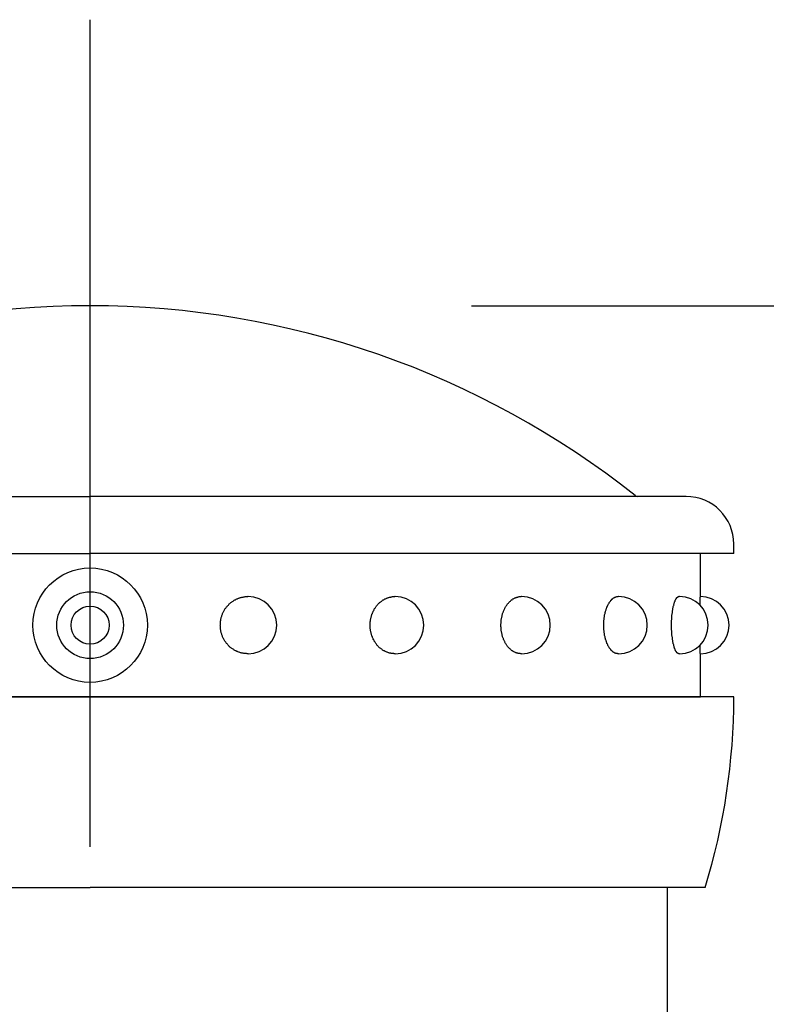
# Model space of a CAD drawing. Extents: x 51 to 7342, y 444 to 5242.
# Drawn here: x 4522 to 4561, y 4679 to 4731 of the extents above; entities that cross this region are included whole.
import ezdxf

# ---------------------------------------------------------------- set-up
doc = ezdxf.new("R2010")
doc.units = 0
doc.header["$LTSCALE"] = 200
doc.header["$PDMODE"] = 33
doc.header["$PDSIZE"] = 5
doc.linetypes.add('CENTER', pattern=[2, 1.25, -0.25, 0.25, -0.25])
doc.layers.get('DEFPOINTS').update_dxf_attribs({"linetype": 'CONTINUOUS'})
for name, color, linetype in [('CENTER', 3, 'CENTER'), ('SJC', 1, 'CONTINUOUS'), ('SJC2', 7, 'CONTINUOUS'), ('SUNPOU', 4, 'CONTINUOUS')]:
    doc.layers.add(name, color=color, linetype=linetype)
doc.styles.add('EXT08', font='ROMANS', dxfattribs={"width": 0.8, "bigfont": 'EXTFONT'})
doc.dimstyles.get("Standard").update_dxf_attribs({"dimtxt": 0.18, "dimasz": 0.18, "dimexe": 0.18, "dimexo": 0.0625, "dimgap": 0.09, "dimtad": 0, "dimtih": 1, "dimtoh": 1, "dimzin": 0, "dimcen": 0.09, "dimazin": 3, "dimtfac": 1, "dimtofl": 0, "dimtmove": 0, "dimatfit": 3})

# ---------------------------------------------------------------- blocks, each defined once
blk = doc.blocks.new('*D14')
at = {"layer": 'DEFPOINTS', "color": 0}
for p in [(4525.961, 4715.754), (4840.633, 4715.754), (4725.59, 3567.754)]:
    blk.add_point(p, dxfattribs=at)
at = {"layer": 'SUNPOU'}
for p, q in [((4545.961, 4715.754), (4860.633, 4715.754)), ((4840.633, 3607.754), (4840.633, 4675.754)), ((4745.59, 3567.754), (4860.633, 3567.754))]:
    blk.add_line(p, q, dxfattribs=at)
for points in [[(4833.967, 4675.754), (4847.3, 4675.754), (4840.633, 4715.754)], [(4833.967, 3607.754), (4847.3, 3607.754), (4840.633, 3567.754)]]:
    blk.add_solid(points, dxfattribs=at)
at = {"layer": 'SUNPOU', "style": 'EXT08'}
blk.add_text('1148', height=60, dxfattribs=at).set_placement((4666.63, 4035.55))
blk = doc.blocks.new('*D15')
at = {"layer": 'DEFPOINTS', "color": 0}
for p in [(4525.961, 4715.754), (4675.961, 3117.754), (4972.461, 3117.754)]:
    blk.add_point(p, dxfattribs=at)
at = {"layer": 'SUNPOU'}
for p, q in [((4545.961, 4715.754), (4992.461, 4715.754)), ((4972.461, 4675.754), (4972.461, 3157.754)), ((4695.961, 3117.754), (4992.461, 3117.754))]:
    blk.add_line(p, q, dxfattribs=at)
for points in [[(4965.795, 4675.754), (4979.128, 4675.754), (4972.461, 4715.754)], [(4965.795, 3157.754), (4979.128, 3157.754), (4972.461, 3117.754)]]:
    blk.add_solid(points, dxfattribs=at)
at = {"layer": 'SUNPOU', "style": 'EXT08'}
blk.add_text('1598', height=60, dxfattribs=at).set_placement((4798.46, 3810.55))

msp = doc.modelspace()

# ---------------------------------------------------------------- linework, layer by layer
at = {"layer": 'CENTER'}
msp.add_line((4525.961, 3087.384), (4525.961, 4730.754), dxfattribs=at)
at = {"layer": 'SJC'}
msp.add_line((4556.21, 4685.254), (4556.21, 3117.754), dxfattribs=at)
at = {"layer": 'SJC2'}
for p, q in [((4494.711, 4705.754), (4525.961, 4705.754)), ((4557.211, 4705.754), (4525.961, 4705.754)), ((4559.711, 4702.754), (4559.711, 4703.254)), ((4492.211, 4702.754), (4525.961, 4702.754)), ((4493.961, 4702.754), (4525.961, 4702.754)), ((4559.711, 4702.754), (4525.961, 4702.754)), ((4557.961, 4702.754), (4525.961, 4702.754)), ((4557.961, 4700.504), (4557.961, 4702.754)), ((4534.243, 4700.504), (4534.234, 4700.504)), ((4541.961, 4700.504), (4541.943, 4700.504)), ((4548.588, 4700.504), (4548.563, 4700.504)), ((4553.673, 4700.504), (4553.643, 4700.504)), ((4556.87, 4700.504), (4556.836, 4700.504)), ((4534.243, 4697.504), (4534.234, 4697.504)), ((4541.961, 4697.504), (4541.943, 4697.504)), ((4548.588, 4697.504), (4548.563, 4697.504)), ((4553.673, 4697.504), (4553.643, 4697.504)), ((4556.87, 4697.504), (4556.836, 4697.504)), ((4557.961, 4695.254), (4557.961, 4697.504)), ((4492.211, 4695.254), (4525.961, 4695.254)), ((4525.961, 4695.254), (4493.961, 4695.254)), ((4559.711, 4695.254), (4525.961, 4695.254)), ((4525.961, 4695.254), (4557.961, 4695.254)), ((4493.711, 4685.254), (4525.961, 4685.254)), ((4558.211, 4685.254), (4525.961, 4685.254))]:
    msp.add_line(p, q, dxfattribs=at)
for points in [[(4534.23, 4697.5, 0), (4534.2, 4697.5, 0), (4534.16, 4697.51, 0), (4534.13, 4697.51, 0), (4534.09, 4697.51, 0), (4534.06, 4697.52, 0), (4534.02, 4697.52, 0), (4533.99, 4697.53, 0), (4533.95, 4697.53, 0), (4533.92, 4697.54, 0), (4533.88, 4697.55, 0), (4533.85, 4697.56, 0), (4533.81, 4697.57, 0), (4533.78, 4697.58, 0), (4533.75, 4697.59, 0), (4533.71, 4697.6, 0), (4533.68, 4697.62, 0), (4533.65, 4697.63, 0), (4533.61, 4697.65, 0), (4533.58, 4697.66, 0), (4533.55, 4697.68, 0), (4533.52, 4697.7, 0), (4533.49, 4697.72, 0), (4533.46, 4697.74, 0), (4533.43, 4697.76, 0), (4533.4, 4697.78, 0), (4533.37, 4697.8, 0), (4533.34, 4697.82, 0), (4533.31, 4697.84, 0), (4533.29, 4697.87, 0), (4533.26, 4697.89, 0), (4533.23, 4697.92, 0), (4533.21, 4697.94, 0), (4533.18, 4697.97, 0), (4533.16, 4698, 0), (4533.14, 4698.02, 0), (4533.11, 4698.05, 0), (4533.09, 4698.08, 0), (4533.07, 4698.11, 0), (4533.05, 4698.14, 0), (4533.03, 4698.17, 0), (4533.01, 4698.2, 0), (4532.99, 4698.23, 0), (4532.97, 4698.26, 0), (4532.96, 4698.3, 0), (4532.94, 4698.33, 0), (4532.92, 4698.36, 0), (4532.91, 4698.4, 0), (4532.9, 4698.43, 0), (4532.88, 4698.46, 0), (4532.87, 4698.5, 0), (4532.86, 4698.53, 0), (4532.85, 4698.57, 0), (4532.84, 4698.6, 0), (4532.83, 4698.64, 0), (4532.82, 4698.68, 0), (4532.81, 4698.71, 0), (4532.81, 4698.75, 0), (4532.8, 4698.78, 0), (4532.8, 4698.82, 0), (4532.79, 4698.86, 0), (4532.79, 4698.89, 0), (4532.79, 4698.93, 0), (4532.79, 4698.97, 0), (4532.78, 4699, 0), (4532.79, 4699.04, 0), (4532.79, 4699.08, 0), (4532.79, 4699.11, 0), (4532.79, 4699.15, 0), (4532.8, 4699.19, 0), (4532.8, 4699.22, 0), (4532.81, 4699.26, 0), (4532.81, 4699.3, 0), (4532.82, 4699.33, 0), (4532.83, 4699.37, 0), (4532.84, 4699.4, 0), (4532.85, 4699.44, 0), (4532.86, 4699.47, 0), (4532.87, 4699.51, 0), (4532.88, 4699.54, 0), (4532.9, 4699.58, 0), (4532.91, 4699.61, 0), (4532.92, 4699.65, 0), (4532.94, 4699.68, 0), (4532.96, 4699.71, 0), (4532.97, 4699.74, 0), (4532.99, 4699.78, 0), (4533.01, 4699.81, 0), (4533.03, 4699.84, 0), (4533.05, 4699.87, 0), (4533.07, 4699.9, 0), (4533.09, 4699.93, 0), (4533.11, 4699.96, 0), (4533.14, 4699.98, 0), (4533.16, 4700.01, 0), (4533.18, 4700.04, 0), (4533.21, 4700.06, 0), (4533.23, 4700.09, 0), (4533.26, 4700.12, 0), (4533.29, 4700.14, 0), (4533.31, 4700.16, 0), (4533.34, 4700.19, 0), (4533.37, 4700.21, 0), (4533.4, 4700.23, 0), (4533.43, 4700.25, 0), (4533.46, 4700.27, 0), (4533.49, 4700.29, 0), (4533.52, 4700.31, 0), (4533.55, 4700.33, 0), (4533.58, 4700.34, 0), (4533.61, 4700.36, 0), (4533.65, 4700.38, 0), (4533.68, 4700.39, 0), (4533.71, 4700.4, 0), (4533.75, 4700.42, 0), (4533.78, 4700.43, 0), (4533.81, 4700.44, 0), (4533.85, 4700.45, 0), (4533.88, 4700.46, 0), (4533.92, 4700.47, 0), (4533.95, 4700.48, 0), (4533.99, 4700.48, 0), (4534.02, 4700.49, 0), (4534.06, 4700.49, 0), (4534.09, 4700.5, 0), (4534.13, 4700.5, 0), (4534.16, 4700.5, 0), (4534.2, 4700.5, 0), (4534.23, 4700.5, 0)], [(4541.94, 4697.5, 0), (4541.91, 4697.5, 0), (4541.88, 4697.51, 0), (4541.85, 4697.51, 0), (4541.82, 4697.51, 0), (4541.78, 4697.52, 0), (4541.75, 4697.52, 0), (4541.72, 4697.53, 0), (4541.69, 4697.53, 0), (4541.66, 4697.54, 0), (4541.63, 4697.55, 0), (4541.6, 4697.56, 0), (4541.57, 4697.57, 0), (4541.54, 4697.58, 0), (4541.51, 4697.59, 0), (4541.48, 4697.6, 0), (4541.45, 4697.62, 0), (4541.42, 4697.63, 0), (4541.39, 4697.65, 0), (4541.36, 4697.66, 0), (4541.33, 4697.68, 0), (4541.3, 4697.7, 0), (4541.28, 4697.72, 0), (4541.25, 4697.74, 0), (4541.22, 4697.76, 0), (4541.2, 4697.78, 0), (4541.17, 4697.8, 0), (4541.14, 4697.82, 0), (4541.12, 4697.84, 0), (4541.09, 4697.87, 0), (4541.07, 4697.89, 0), (4541.05, 4697.92, 0), (4541.02, 4697.94, 0), (4541, 4697.97, 0), (4540.98, 4698, 0), (4540.96, 4698.02, 0), (4540.94, 4698.05, 0), (4540.92, 4698.08, 0), (4540.9, 4698.11, 0), (4540.88, 4698.14, 0), (4540.86, 4698.17, 0), (4540.85, 4698.2, 0), (4540.83, 4698.23, 0), (4540.81, 4698.26, 0), (4540.8, 4698.3, 0), (4540.78, 4698.33, 0), (4540.77, 4698.36, 0), (4540.76, 4698.4, 0), (4540.74, 4698.43, 0), (4540.73, 4698.46, 0), (4540.72, 4698.5, 0), (4540.71, 4698.53, 0), (4540.7, 4698.57, 0), (4540.69, 4698.6, 0), (4540.68, 4698.64, 0), (4540.68, 4698.68, 0), (4540.67, 4698.71, 0), (4540.66, 4698.75, 0), (4540.66, 4698.78, 0), (4540.65, 4698.82, 0), (4540.65, 4698.86, 0), (4540.65, 4698.89, 0), (4540.65, 4698.93, 0), (4540.64, 4698.97, 0), (4540.64, 4699, 0), (4540.64, 4699.04, 0), (4540.65, 4699.08, 0), (4540.65, 4699.11, 0), (4540.65, 4699.15, 0), (4540.65, 4699.19, 0), (4540.66, 4699.22, 0), (4540.66, 4699.26, 0), (4540.67, 4699.3, 0), (4540.68, 4699.33, 0), (4540.68, 4699.37, 0), (4540.69, 4699.4, 0), (4540.7, 4699.44, 0), (4540.71, 4699.47, 0), (4540.72, 4699.51, 0), (4540.73, 4699.54, 0), (4540.74, 4699.58, 0), (4540.76, 4699.61, 0), (4540.77, 4699.65, 0), (4540.78, 4699.68, 0), (4540.8, 4699.71, 0), (4540.81, 4699.74, 0), (4540.83, 4699.78, 0), (4540.85, 4699.81, 0), (4540.86, 4699.84, 0), (4540.88, 4699.87, 0), (4540.9, 4699.9, 0), (4540.92, 4699.93, 0), (4540.94, 4699.96, 0), (4540.96, 4699.98, 0), (4540.98, 4700.01, 0), (4541, 4700.04, 0), (4541.02, 4700.06, 0), (4541.05, 4700.09, 0), (4541.07, 4700.12, 0), (4541.09, 4700.14, 0), (4541.12, 4700.16, 0), (4541.14, 4700.19, 0), (4541.17, 4700.21, 0), (4541.2, 4700.23, 0), (4541.22, 4700.25, 0), (4541.25, 4700.27, 0), (4541.28, 4700.29, 0), (4541.3, 4700.31, 0), (4541.33, 4700.33, 0), (4541.36, 4700.34, 0), (4541.39, 4700.36, 0), (4541.42, 4700.38, 0), (4541.45, 4700.39, 0), (4541.48, 4700.4, 0), (4541.51, 4700.42, 0), (4541.54, 4700.43, 0), (4541.57, 4700.44, 0), (4541.6, 4700.45, 0), (4541.63, 4700.46, 0), (4541.66, 4700.47, 0), (4541.69, 4700.48, 0), (4541.72, 4700.48, 0), (4541.75, 4700.49, 0), (4541.78, 4700.49, 0), (4541.82, 4700.5, 0), (4541.85, 4700.5, 0), (4541.88, 4700.5, 0), (4541.91, 4700.5, 0), (4541.94, 4700.5, 0)], [(4548.56, 4697.5, 0), (4548.54, 4697.5, 0), (4548.51, 4697.51, 0), (4548.49, 4697.51, 0), (4548.46, 4697.51, 0), (4548.43, 4697.52, 0), (4548.41, 4697.52, 0), (4548.38, 4697.53, 0), (4548.36, 4697.53, 0), (4548.33, 4697.54, 0), (4548.31, 4697.55, 0), (4548.28, 4697.56, 0), (4548.26, 4697.57, 0), (4548.23, 4697.58, 0), (4548.21, 4697.59, 0), (4548.18, 4697.6, 0), (4548.16, 4697.62, 0), (4548.13, 4697.63, 0), (4548.11, 4697.65, 0), (4548.09, 4697.66, 0), (4548.06, 4697.68, 0), (4548.04, 4697.7, 0), (4548.02, 4697.72, 0), (4548, 4697.74, 0), (4547.97, 4697.76, 0), (4547.95, 4697.78, 0), (4547.93, 4697.8, 0), (4547.91, 4697.82, 0), (4547.89, 4697.84, 0), (4547.87, 4697.87, 0), (4547.85, 4697.89, 0), (4547.83, 4697.92, 0), (4547.81, 4697.94, 0), (4547.79, 4697.97, 0), (4547.78, 4698, 0), (4547.76, 4698.02, 0), (4547.74, 4698.05, 0), (4547.73, 4698.08, 0), (4547.71, 4698.11, 0), (4547.7, 4698.14, 0), (4547.68, 4698.17, 0), (4547.67, 4698.2, 0), (4547.65, 4698.23, 0), (4547.64, 4698.26, 0), (4547.63, 4698.3, 0), (4547.62, 4698.33, 0), (4547.6, 4698.36, 0), (4547.59, 4698.4, 0), (4547.58, 4698.43, 0), (4547.57, 4698.46, 0), (4547.56, 4698.5, 0), (4547.56, 4698.53, 0), (4547.55, 4698.57, 0), (4547.54, 4698.6, 0), (4547.53, 4698.64, 0), (4547.53, 4698.68, 0), (4547.52, 4698.71, 0), (4547.52, 4698.75, 0), (4547.51, 4698.78, 0), (4547.51, 4698.82, 0), (4547.51, 4698.86, 0), (4547.51, 4698.89, 0), (4547.5, 4698.93, 0), (4547.5, 4698.97, 0), (4547.5, 4699, 0), (4547.5, 4699.04, 0), (4547.5, 4699.08, 0), (4547.51, 4699.11, 0), (4547.51, 4699.15, 0), (4547.51, 4699.19, 0), (4547.51, 4699.22, 0), (4547.52, 4699.26, 0), (4547.52, 4699.3, 0), (4547.53, 4699.33, 0), (4547.53, 4699.37, 0), (4547.54, 4699.4, 0), (4547.55, 4699.44, 0), (4547.56, 4699.47, 0), (4547.56, 4699.51, 0), (4547.57, 4699.54, 0), (4547.58, 4699.58, 0), (4547.59, 4699.61, 0), (4547.6, 4699.65, 0), (4547.62, 4699.68, 0), (4547.63, 4699.71, 0), (4547.64, 4699.74, 0), (4547.65, 4699.78, 0), (4547.67, 4699.81, 0), (4547.68, 4699.84, 0), (4547.7, 4699.87, 0), (4547.71, 4699.9, 0), (4547.73, 4699.93, 0), (4547.74, 4699.96, 0), (4547.76, 4699.98, 0), (4547.78, 4700.01, 0), (4547.79, 4700.04, 0), (4547.81, 4700.06, 0), (4547.83, 4700.09, 0), (4547.85, 4700.12, 0), (4547.87, 4700.14, 0), (4547.89, 4700.16, 0), (4547.91, 4700.19, 0), (4547.93, 4700.21, 0), (4547.95, 4700.23, 0), (4547.97, 4700.25, 0), (4548, 4700.27, 0), (4548.02, 4700.29, 0), (4548.04, 4700.31, 0), (4548.06, 4700.33, 0), (4548.09, 4700.34, 0), (4548.11, 4700.36, 0), (4548.13, 4700.38, 0), (4548.16, 4700.39, 0), (4548.18, 4700.4, 0), (4548.21, 4700.42, 0), (4548.23, 4700.43, 0), (4548.26, 4700.44, 0), (4548.28, 4700.45, 0), (4548.31, 4700.46, 0), (4548.33, 4700.47, 0), (4548.36, 4700.48, 0), (4548.38, 4700.48, 0), (4548.41, 4700.49, 0), (4548.43, 4700.49, 0), (4548.46, 4700.5, 0), (4548.49, 4700.5, 0), (4548.51, 4700.5, 0), (4548.54, 4700.5, 0), (4548.56, 4700.5, 0)], [(4553.64, 4697.5, 0), (4553.62, 4697.5, 0), (4553.61, 4697.51, 0), (4553.59, 4697.51, 0), (4553.57, 4697.51, 0), (4553.55, 4697.52, 0), (4553.53, 4697.52, 0), (4553.51, 4697.53, 0), (4553.5, 4697.53, 0), (4553.48, 4697.54, 0), (4553.46, 4697.55, 0), (4553.44, 4697.56, 0), (4553.43, 4697.57, 0), (4553.41, 4697.58, 0), (4553.39, 4697.59, 0), (4553.37, 4697.6, 0), (4553.36, 4697.62, 0), (4553.34, 4697.63, 0), (4553.32, 4697.65, 0), (4553.31, 4697.66, 0), (4553.29, 4697.68, 0), (4553.27, 4697.7, 0), (4553.26, 4697.72, 0), (4553.24, 4697.74, 0), (4553.23, 4697.76, 0), (4553.21, 4697.78, 0), (4553.2, 4697.8, 0), (4553.18, 4697.82, 0), (4553.17, 4697.84, 0), (4553.15, 4697.87, 0), (4553.14, 4697.89, 0), (4553.13, 4697.92, 0), (4553.11, 4697.94, 0), (4553.1, 4697.97, 0), (4553.09, 4698, 0), (4553.08, 4698.02, 0), (4553.06, 4698.05, 0), (4553.05, 4698.08, 0), (4553.04, 4698.11, 0), (4553.03, 4698.14, 0), (4553.02, 4698.17, 0), (4553.01, 4698.2, 0), (4553, 4698.23, 0), (4552.99, 4698.26, 0), (4552.98, 4698.3, 0), (4552.97, 4698.33, 0), (4552.96, 4698.36, 0), (4552.96, 4698.4, 0), (4552.95, 4698.43, 0), (4552.94, 4698.46, 0), (4552.94, 4698.5, 0), (4552.93, 4698.53, 0), (4552.93, 4698.57, 0), (4552.92, 4698.6, 0), (4552.92, 4698.64, 0), (4552.91, 4698.68, 0), (4552.91, 4698.71, 0), (4552.9, 4698.75, 0), (4552.9, 4698.78, 0), (4552.9, 4698.82, 0), (4552.9, 4698.86, 0), (4552.89, 4698.89, 0), (4552.89, 4698.93, 0), (4552.89, 4698.97, 0), (4552.89, 4699, 0), (4552.89, 4699.04, 0), (4552.89, 4699.08, 0), (4552.89, 4699.11, 0), (4552.9, 4699.15, 0), (4552.9, 4699.19, 0), (4552.9, 4699.22, 0), (4552.9, 4699.26, 0), (4552.91, 4699.3, 0), (4552.91, 4699.33, 0), (4552.92, 4699.37, 0), (4552.92, 4699.4, 0), (4552.93, 4699.44, 0), (4552.93, 4699.47, 0), (4552.94, 4699.51, 0), (4552.94, 4699.54, 0), (4552.95, 4699.58, 0), (4552.96, 4699.61, 0), (4552.96, 4699.65, 0), (4552.97, 4699.68, 0), (4552.98, 4699.71, 0), (4552.99, 4699.74, 0), (4553, 4699.78, 0), (4553.01, 4699.81, 0), (4553.02, 4699.84, 0), (4553.03, 4699.87, 0), (4553.04, 4699.9, 0), (4553.05, 4699.93, 0), (4553.06, 4699.96, 0), (4553.08, 4699.98, 0), (4553.09, 4700.01, 0), (4553.1, 4700.04, 0), (4553.11, 4700.06, 0), (4553.13, 4700.09, 0), (4553.14, 4700.12, 0), (4553.15, 4700.14, 0), (4553.17, 4700.16, 0), (4553.18, 4700.19, 0), (4553.2, 4700.21, 0), (4553.21, 4700.23, 0), (4553.23, 4700.25, 0), (4553.24, 4700.27, 0), (4553.26, 4700.29, 0), (4553.27, 4700.31, 0), (4553.29, 4700.33, 0), (4553.31, 4700.34, 0), (4553.32, 4700.36, 0), (4553.34, 4700.38, 0), (4553.36, 4700.39, 0), (4553.37, 4700.4, 0), (4553.39, 4700.42, 0), (4553.41, 4700.43, 0), (4553.43, 4700.44, 0), (4553.44, 4700.45, 0), (4553.46, 4700.46, 0), (4553.48, 4700.47, 0), (4553.5, 4700.48, 0), (4553.51, 4700.48, 0), (4553.53, 4700.49, 0), (4553.55, 4700.49, 0), (4553.57, 4700.5, 0), (4553.59, 4700.5, 0), (4553.61, 4700.5, 0), (4553.62, 4700.5, 0), (4553.64, 4700.5, 0)], [(4556.84, 4697.5, 0), (4556.83, 4697.5, 0), (4556.82, 4697.51, 0), (4556.81, 4697.51, 0), (4556.8, 4697.51, 0), (4556.79, 4697.52, 0), (4556.78, 4697.52, 0), (4556.77, 4697.53, 0), (4556.76, 4697.53, 0), (4556.75, 4697.54, 0), (4556.74, 4697.55, 0), (4556.73, 4697.56, 0), (4556.72, 4697.57, 0), (4556.71, 4697.58, 0), (4556.71, 4697.59, 0), (4556.7, 4697.6, 0), (4556.69, 4697.62, 0), (4556.68, 4697.63, 0), (4556.67, 4697.65, 0), (4556.66, 4697.66, 0), (4556.65, 4697.68, 0), (4556.64, 4697.7, 0), (4556.64, 4697.72, 0), (4556.63, 4697.74, 0), (4556.62, 4697.76, 0), (4556.61, 4697.78, 0), (4556.6, 4697.8, 0), (4556.6, 4697.82, 0), (4556.59, 4697.84, 0), (4556.58, 4697.87, 0), (4556.58, 4697.89, 0), (4556.57, 4697.92, 0), (4556.56, 4697.94, 0), (4556.56, 4697.97, 0), (4556.55, 4698, 0), (4556.54, 4698.02, 0), (4556.54, 4698.05, 0), (4556.53, 4698.08, 0), (4556.52, 4698.11, 0), (4556.52, 4698.14, 0), (4556.51, 4698.17, 0), (4556.51, 4698.2, 0), (4556.5, 4698.23, 0), (4556.5, 4698.26, 0), (4556.49, 4698.3, 0), (4556.49, 4698.33, 0), (4556.49, 4698.36, 0), (4556.48, 4698.4, 0), (4556.48, 4698.43, 0), (4556.47, 4698.46, 0), (4556.47, 4698.5, 0), (4556.47, 4698.53, 0), (4556.46, 4698.57, 0), (4556.46, 4698.6, 0), (4556.46, 4698.64, 0), (4556.46, 4698.68, 0), (4556.46, 4698.71, 0), (4556.45, 4698.75, 0), (4556.45, 4698.78, 0), (4556.45, 4698.82, 0), (4556.45, 4698.86, 0), (4556.45, 4698.89, 0), (4556.45, 4698.93, 0), (4556.45, 4698.97, 0), (4556.45, 4699, 0), (4556.45, 4699.04, 0), (4556.45, 4699.08, 0), (4556.45, 4699.11, 0), (4556.45, 4699.15, 0), (4556.45, 4699.19, 0), (4556.45, 4699.22, 0), (4556.45, 4699.26, 0), (4556.46, 4699.3, 0), (4556.46, 4699.33, 0), (4556.46, 4699.37, 0), (4556.46, 4699.4, 0), (4556.46, 4699.44, 0), (4556.47, 4699.47, 0), (4556.47, 4699.51, 0), (4556.47, 4699.54, 0), (4556.48, 4699.58, 0), (4556.48, 4699.61, 0), (4556.49, 4699.65, 0), (4556.49, 4699.68, 0), (4556.49, 4699.71, 0), (4556.5, 4699.74, 0), (4556.5, 4699.78, 0), (4556.51, 4699.81, 0), (4556.51, 4699.84, 0), (4556.52, 4699.87, 0), (4556.52, 4699.9, 0), (4556.53, 4699.93, 0), (4556.54, 4699.96, 0), (4556.54, 4699.98, 0), (4556.55, 4700.01, 0), (4556.56, 4700.04, 0), (4556.56, 4700.06, 0), (4556.57, 4700.09, 0), (4556.58, 4700.12, 0), (4556.58, 4700.14, 0), (4556.59, 4700.16, 0), (4556.6, 4700.19, 0), (4556.6, 4700.21, 0), (4556.61, 4700.23, 0), (4556.62, 4700.25, 0), (4556.63, 4700.27, 0), (4556.64, 4700.29, 0), (4556.64, 4700.31, 0), (4556.65, 4700.33, 0), (4556.66, 4700.34, 0), (4556.67, 4700.36, 0), (4556.68, 4700.38, 0), (4556.69, 4700.39, 0), (4556.7, 4700.4, 0), (4556.71, 4700.42, 0), (4556.71, 4700.43, 0), (4556.72, 4700.44, 0), (4556.73, 4700.45, 0), (4556.74, 4700.46, 0), (4556.75, 4700.47, 0), (4556.76, 4700.48, 0), (4556.77, 4700.48, 0), (4556.78, 4700.49, 0), (4556.79, 4700.49, 0), (4556.8, 4700.5, 0), (4556.81, 4700.5, 0), (4556.82, 4700.5, 0), (4556.83, 4700.5, 0), (4556.84, 4700.5, 0)], [(4557.94, 4700.06, 0), (4557.94, 4700.07, 0), (4557.94, 4700.07, 0), (4557.94, 4700.08, 0), (4557.94, 4700.09, 0), (4557.94, 4700.09, 0), (4557.94, 4700.1, 0), (4557.94, 4700.11, 0), (4557.94, 4700.11, 0), (4557.94, 4700.12, 0), (4557.94, 4700.12, 0), (4557.94, 4700.13, 0), (4557.94, 4700.14, 0), (4557.94, 4700.14, 0), (4557.94, 4700.15, 0), (4557.94, 4700.15, 0), (4557.94, 4700.16, 0), (4557.94, 4700.17, 0), (4557.94, 4700.17, 0), (4557.94, 4700.18, 0), (4557.94, 4700.18, 0), (4557.94, 4700.19, 0), (4557.94, 4700.19, 0), (4557.94, 4700.2, 0), (4557.94, 4700.21, 0), (4557.94, 4700.21, 0), (4557.94, 4700.22, 0), (4557.94, 4700.22, 0), (4557.94, 4700.23, 0), (4557.94, 4700.23, 0), (4557.94, 4700.24, 0), (4557.94, 4700.24, 0), (4557.94, 4700.25, 0), (4557.94, 4700.25, 0), (4557.94, 4700.26, 0), (4557.94, 4700.26, 0), (4557.94, 4700.27, 0), (4557.94, 4700.27, 0), (4557.94, 4700.28, 0), (4557.94, 4700.28, 0), (4557.94, 4700.29, 0), (4557.94, 4700.29, 0), (4557.94, 4700.3, 0), (4557.94, 4700.3, 0), (4557.94, 4700.31, 0), (4557.94, 4700.31, 0), (4557.94, 4700.32, 0), (4557.94, 4700.32, 0), (4557.94, 4700.33, 0), (4557.94, 4700.33, 0), (4557.94, 4700.33, 0), (4557.94, 4700.34, 0), (4557.94, 4700.34, 0), (4557.94, 4700.35, 0), (4557.95, 4700.35, 0), (4557.95, 4700.35, 0), (4557.95, 4700.36, 0), (4557.95, 4700.36, 0), (4557.95, 4700.37, 0), (4557.95, 4700.37, 0), (4557.95, 4700.37, 0), (4557.95, 4700.38, 0), (4557.95, 4700.38, 0), (4557.95, 4700.39, 0), (4557.95, 4700.39, 0), (4557.95, 4700.39, 0), (4557.95, 4700.4, 0), (4557.95, 4700.4, 0), (4557.95, 4700.4, 0), (4557.95, 4700.41, 0), (4557.95, 4700.41, 0), (4557.95, 4700.41, 0), (4557.95, 4700.42, 0), (4557.95, 4700.42, 0), (4557.95, 4700.42, 0), (4557.95, 4700.42, 0), (4557.95, 4700.43, 0), (4557.95, 4700.43, 0), (4557.95, 4700.43, 0), (4557.95, 4700.44, 0), (4557.95, 4700.44, 0), (4557.95, 4700.44, 0), (4557.95, 4700.44, 0), (4557.95, 4700.45, 0), (4557.95, 4700.45, 0), (4557.95, 4700.45, 0), (4557.95, 4700.45, 0), (4557.95, 4700.46, 0), (4557.95, 4700.46, 0), (4557.95, 4700.46, 0), (4557.95, 4700.46, 0), (4557.95, 4700.47, 0), (4557.95, 4700.47, 0), (4557.95, 4700.47, 0), (4557.95, 4700.47, 0), (4557.95, 4700.47, 0), (4557.95, 4700.47, 0), (4557.95, 4700.48, 0), (4557.95, 4700.48, 0), (4557.95, 4700.48, 0), (4557.95, 4700.48, 0), (4557.95, 4700.48, 0), (4557.95, 4700.48, 0), (4557.96, 4700.49, 0), (4557.96, 4700.49, 0), (4557.96, 4700.49, 0), (4557.96, 4700.49, 0), (4557.96, 4700.49, 0), (4557.96, 4700.49, 0), (4557.96, 4700.49, 0), (4557.96, 4700.49, 0), (4557.96, 4700.5, 0), (4557.96, 4700.5, 0), (4557.96, 4700.5, 0), (4557.96, 4700.5, 0), (4557.96, 4700.5, 0), (4557.96, 4700.5, 0), (4557.96, 4700.5, 0), (4557.96, 4700.5, 0), (4557.96, 4700.5, 0), (4557.96, 4700.5, 0), (4557.96, 4700.5, 0), (4557.96, 4700.5, 0), (4557.96, 4700.5, 0), (4557.96, 4700.5, 0), (4557.96, 4700.5, 0), (4557.96, 4700.5, 0), (4557.96, 4700.5, 0), (4557.96, 4700.5, 0)], [(4557.96, 4697.5, 0), (4557.96, 4697.5, 0), (4557.96, 4697.5, 0), (4557.96, 4697.5, 0), (4557.96, 4697.5, 0), (4557.96, 4697.5, 0), (4557.96, 4697.51, 0), (4557.96, 4697.51, 0), (4557.96, 4697.51, 0), (4557.96, 4697.51, 0), (4557.96, 4697.51, 0), (4557.96, 4697.51, 0), (4557.96, 4697.51, 0), (4557.96, 4697.51, 0), (4557.96, 4697.51, 0), (4557.96, 4697.51, 0), (4557.96, 4697.51, 0), (4557.96, 4697.51, 0), (4557.96, 4697.51, 0), (4557.96, 4697.51, 0), (4557.96, 4697.52, 0), (4557.96, 4697.52, 0), (4557.96, 4697.52, 0), (4557.96, 4697.52, 0), (4557.96, 4697.52, 0), (4557.96, 4697.52, 0), (4557.95, 4697.52, 0), (4557.95, 4697.52, 0), (4557.95, 4697.53, 0), (4557.95, 4697.53, 0), (4557.95, 4697.53, 0), (4557.95, 4697.53, 0), (4557.95, 4697.53, 0), (4557.95, 4697.54, 0), (4557.95, 4697.54, 0), (4557.95, 4697.54, 0), (4557.95, 4697.54, 0), (4557.95, 4697.54, 0), (4557.95, 4697.55, 0), (4557.95, 4697.55, 0), (4557.95, 4697.55, 0), (4557.95, 4697.55, 0), (4557.95, 4697.55, 0), (4557.95, 4697.56, 0), (4557.95, 4697.56, 0), (4557.95, 4697.56, 0), (4557.95, 4697.56, 0), (4557.95, 4697.57, 0), (4557.95, 4697.57, 0), (4557.95, 4697.57, 0), (4557.95, 4697.57, 0), (4557.95, 4697.58, 0), (4557.95, 4697.58, 0), (4557.95, 4697.58, 0), (4557.95, 4697.59, 0), (4557.95, 4697.59, 0), (4557.95, 4697.59, 0), (4557.95, 4697.6, 0), (4557.95, 4697.6, 0), (4557.95, 4697.6, 0), (4557.95, 4697.61, 0), (4557.95, 4697.61, 0), (4557.95, 4697.61, 0), (4557.95, 4697.62, 0), (4557.95, 4697.62, 0), (4557.95, 4697.62, 0), (4557.95, 4697.63, 0), (4557.95, 4697.63, 0), (4557.95, 4697.63, 0), (4557.95, 4697.64, 0), (4557.95, 4697.64, 0), (4557.95, 4697.65, 0), (4557.95, 4697.65, 0), (4557.95, 4697.65, 0), (4557.95, 4697.66, 0), (4557.94, 4697.66, 0), (4557.94, 4697.67, 0), (4557.94, 4697.67, 0), (4557.94, 4697.67, 0), (4557.94, 4697.68, 0), (4557.94, 4697.68, 0), (4557.94, 4697.69, 0), (4557.94, 4697.69, 0), (4557.94, 4697.7, 0), (4557.94, 4697.7, 0), (4557.94, 4697.71, 0), (4557.94, 4697.71, 0), (4557.94, 4697.72, 0), (4557.94, 4697.72, 0), (4557.94, 4697.72, 0), (4557.94, 4697.73, 0), (4557.94, 4697.73, 0), (4557.94, 4697.74, 0), (4557.94, 4697.74, 0), (4557.94, 4697.75, 0), (4557.94, 4697.75, 0), (4557.94, 4697.76, 0), (4557.94, 4697.76, 0), (4557.94, 4697.77, 0), (4557.94, 4697.78, 0), (4557.94, 4697.78, 0), (4557.94, 4697.79, 0), (4557.94, 4697.79, 0), (4557.94, 4697.8, 0), (4557.94, 4697.8, 0), (4557.94, 4697.81, 0), (4557.94, 4697.81, 0), (4557.94, 4697.82, 0), (4557.94, 4697.83, 0), (4557.94, 4697.83, 0), (4557.94, 4697.84, 0), (4557.94, 4697.84, 0), (4557.94, 4697.85, 0), (4557.94, 4697.85, 0), (4557.94, 4697.86, 0), (4557.94, 4697.87, 0), (4557.94, 4697.87, 0), (4557.94, 4697.88, 0), (4557.94, 4697.88, 0), (4557.94, 4697.89, 0), (4557.94, 4697.9, 0), (4557.94, 4697.9, 0), (4557.94, 4697.91, 0), (4557.94, 4697.92, 0), (4557.94, 4697.92, 0), (4557.94, 4697.93, 0), (4557.94, 4697.94, 0), (4557.94, 4697.94, 0), (4557.94, 4697.95, 0)]]:
    msp.add_polyline3d(points, dxfattribs=at)
for radius in [3, 1.75, 1]:
    msp.add_circle((4525.961, 4699.004), radius, dxfattribs=at)
for centre, radius, start, end in [((4525.961, 4669.754), 46, 90, 128.4133), ((4525.961, 4669.754), 46, 51.5867, 90), ((4554.666, 4705.954), 0.2, 231.5867, 270), ((4557.211, 4703.254), 2.5, 0, 90), ((4534.243, 4699.004), 1.5, 270, 90), ((4541.961, 4699.004), 1.5, 270, 90), ((4548.588, 4699.004), 1.5, 270, 90), ((4553.673, 4699.004), 1.5, 270, 90), ((4556.87, 4699.004), 1.5, 270, 90), ((4557.961, 4699.004), 1.5, 270, 90), ((4525.711, 4695.242), 34, 342.9174, 0)]:
    msp.add_arc(centre, radius, start, end, dxfattribs=at)

# ---------------------------------------------------------------- dimensions: what is measured, and where the dimension line sits
at = {"layer": 'SUNPOU'}
for base, p1, p2, picture, middle in [((4840.633, 4715.754), (4725.59, 3567.754), (4525.961, 4715.754), '*D14', (4786.633, 4141.754)), ((4972.461, 3117.754), (4525.961, 4715.754), (4675.961, 3117.754), '*D15', (4918.461, 3916.754))]:
    dim = msp.add_linear_dim(base=base, p1=p1, p2=p2, angle=90, dimstyle='Standard', override={"dimscale": 20, "dimtxt": 3, "dimasz": 2, "dimexe": 1, "dimexo": 1, "dimgap": 1.2, "dimtad": 1, "dimtih": 0, "dimtoh": 0, "dimdec": 2, "dimzin": 8, "dimclrd": 256, "dimclre": 256, "dimclrt": 256, "dimtofl": 1, "dimtmove": 2}, dxfattribs=at)
    dim.commit()
    dim.dimension.update_dxf_attribs({"geometry": picture, "text_midpoint": middle})

doc.saveas('drawing.dxf')
